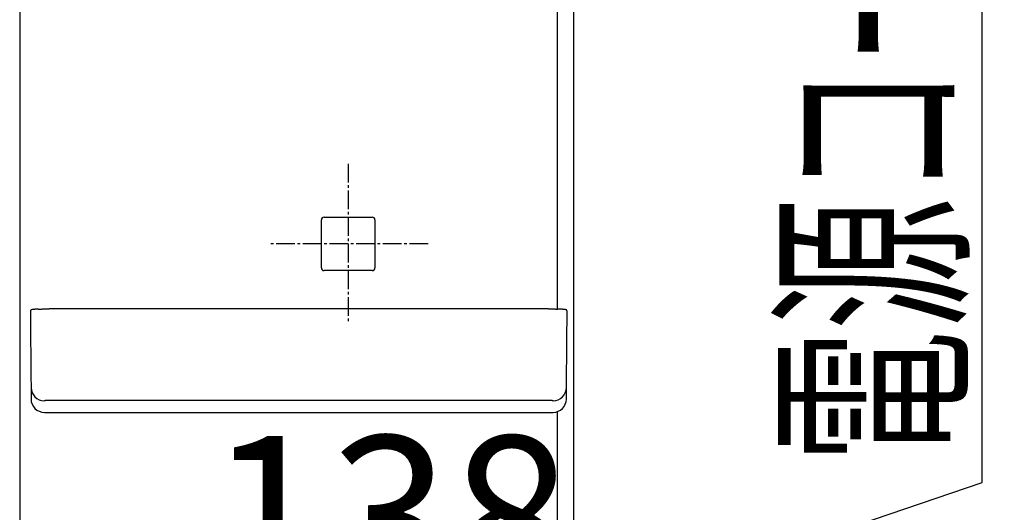
# Model space of a CAD drawing. Extents: x 261 to 2991, y 139 to 4340.
# Drawn here: x 965 to 1333, y 1998 to 2183 of the extents above; entities that cross this region are included whole.
import ezdxf
from ezdxf.enums import TextEntityAlignment as Align

# ---------------------------------------------------------------- set-up
doc = ezdxf.new("R2010")
doc.units = 0
doc.linetypes.add('EXLTYPE3', pattern=[10, 7, -1, 1, -1])
doc.layers.get('0').update_dxf_attribs({"linetype": 'CONTINUOUS'})
doc.layers.get('DEFPOINTS').update_dxf_attribs({"linetype": 'CONTINUOUS'})
doc.layers.add('寸法', color=7, linetype='CONTINUOUS')
doc.layers.add('鏡台', color=7, linetype='CONTINUOUS')
doc.styles.add('EXCADDIM1', font='monotxt', dxfattribs={"width": 0.84, "bigfont": 'extfont'})
doc.styles.add('EXCADSTD', font='monotxt', dxfattribs={"bigfont": 'extfont'})
doc.styles.get("Standard").update_dxf_attribs({"font": 'monotxt', "bigfont": 'extfont'})
doc.dimstyles.new('ISO-25', dxfattribs={"dimtxt": 2.5, "dimasz": 2.5, "dimexe": 1.25, "dimexo": 0.625, "dimtad": 1, "dimtxsty": 'STANDARD', "dimcen": 2.5, "dimazin": 3, "dimtfac": 1, "dimtmove": 0, "dimatfit": 3})

# ---------------------------------------------------------------- blocks, each defined once
blk = doc.blocks.new('EX_NORM')
at = {"color": 0, "linetype": 'CONTINUOUS'}
for q in [(-1, 0.1667), (-1, 0), (-1, -0.1667)]:
    blk.add_line((0, 0), q, dxfattribs=at)
blk = doc.blocks.new('*D36')
at = {"layer": 'DEFPOINTS', "color": 0}
for p in [(579, 2720.5), (573, 1590.5), (1414.5, 1590.5)]:
    blk.add_point(p, dxfattribs=at)
at = {"layer": '寸法', "color": 3, "linetype": 'CONTINUOUS'}
for p, q in [((1414.5, 2675.5), (1414.5, 1635.5)), ((1167.5, 1590.5), (1429.5, 1590.5))]:
    blk.add_line(p, q, dxfattribs=at)
at = {"layer": '寸法', "color": 3, "xscale": 44.99999618530273, "yscale": 44.99999618530273, "zscale": 44.99999618530273}
for p, rotation in [((1414.5, 2720.5), 90), ((1414.5, 1590.5), 270)]:
    blk.add_blockref('EX_NORM', p, dxfattribs=dict(at, rotation=rotation))
at = {"layer": '寸法', "color": 2, "insert": (1379.25, 2155.5), "char_height": 60, "attachment_point": 5, "rotation": 90, "style": 'EXCADDIM1'}
blk.add_mtext('1130', dxfattribs=at)
blk = doc.blocks.new('*D38')
at = {"layer": 'DEFPOINTS', "color": 0}
for p in [(1166, 2720.5), (1507.8, 2720.5), (1156, 805.5)]:
    blk.add_point(p, dxfattribs=at)
at = {"layer": '寸法', "color": 3, "linetype": 'CONTINUOUS'}
for p, q in [((1176.5, 2720.5), (1522.8, 2720.5)), ((1507.8, 850.5), (1507.8, 2675.5))]:
    blk.add_line(p, q, dxfattribs=at)
at = {"layer": '寸法', "color": 3, "xscale": 44.99999618530273, "yscale": 44.99999618530273, "zscale": 44.99999618530273}
for p, rotation in [((1507.8, 2720.5), 90), ((1507.8, 805.5), 270)]:
    blk.add_blockref('EX_NORM', p, dxfattribs=dict(at, rotation=rotation))
at = {"layer": '寸法', "color": 2, "insert": (1472.55, 1763), "char_height": 60, "attachment_point": 5, "rotation": 90, "style": 'EXCADDIM1'}
blk.add_mtext('1915', dxfattribs=at)
blk = doc.blocks.new('*D39')
at = {"layer": 'DEFPOINTS', "color": 0}
for p in [(1172, 1953.5), (1034.1, 1877.6), (1172, 1632.5)]:
    blk.add_point(p, dxfattribs=at)
at = {"layer": '寸法', "color": 3, "linetype": 'CONTINUOUS'}
for p, q in [((1034.1, 1909.25), (1034.1, 1968.5)), ((1079.1, 1953.5), (1127, 1953.5))]:
    blk.add_line(p, q, dxfattribs=at)
at = {"layer": '寸法', "color": 3, "xscale": 44.99999618530273, "yscale": 44.99999618530273, "zscale": 44.99999618530273, "rotation": 180}
blk.add_blockref('EX_NORM', (1034.1, 1953.5), dxfattribs=at)
at = {"layer": '寸法', "color": 3, "xscale": 44.99999618530273, "yscale": 44.99999618530273, "zscale": 44.99999618530273}
blk.add_blockref('EX_NORM', (1172, 1953.5), dxfattribs=at)
at = {"layer": '寸法', "color": 2, "insert": (1103.05, 1988.75), "char_height": 60, "attachment_point": 5, "style": 'EXCADDIM1'}
blk.add_mtext('138', dxfattribs=at)

msp = doc.modelspace()

# ---------------------------------------------------------------- linework, layer by layer
at = {"layer": '鏡台', "color": 2, "linetype": 'CONTINUOUS'}
for p, q in [((1172, 1802.02), (1172, 2714.5)), ((964.5, 2608.5), (964.5, 1764.75)), ((1077.48, 2100.6), (1077.48, 2107.52)), ((1078.48, 2108.52), (1096.52, 2108.52)), ((1097.52, 2107.52), (1097.52, 2100.6)), ((1077.48, 2089.48), (1077.48, 2100.6)), ((1097.52, 2100.6), (1097.52, 2089.48)), ((1096.52, 2088.48), (1078.48, 2088.48)), ((968.5, 2073.28), (968.5, 2068.88)), ((1162.5, 2074.12), (975.5, 2074.12)), ((1169.5, 2068.88), (1169.5, 2073.28)), ((968.5, 2068.88), (968.53, 2066.33)), ((1169.47, 2066.33), (1169.5, 2068.88)), ((968.53, 2066.27), (968.75, 2040.32)), ((1169.25, 2040.32), (1169.47, 2066.27)), ((973.75, 2035.37), (980.77, 2035.37)), ((980.77, 2035.37), (981.23, 2035.37)), ((981.23, 2035.37), (1067.77, 2035.37)), ((1067.77, 2035.37), (1156.77, 2035.37)), ((1156.77, 2035.37), (1157.23, 2035.37)), ((1157.23, 2035.37), (1164.25, 2035.37))]:
    msp.add_line(p, q, dxfattribs=at)
at = {"layer": '鏡台', "color": 6, "linetype": 'CONTINUOUS'}
for p, q in [((1165.97, 2074.07), (1165.97, 2405.67)), ((1162.25, 2039.81), (975.75, 2039.81)), ((1165.97, 1804.07), (1165.97, 2035.67)), ((973.75, 2035.37), (973.75, 2035.37)), ((1164.25, 2035.37), (1164.25, 2035.37))]:
    msp.add_line(p, q, dxfattribs=at)
at = {"layer": '鏡台', "color": 6, "linetype": 'EXLTYPE3'}
for p, q in [((1087.5, 2128.5), (1087.5, 2068.5)), ((1117.5, 2098.5), (1057.5, 2098.5))]:
    msp.add_line(p, q, dxfattribs=at)
at = {"layer": '鏡台', "color": 2, "linetype": 'CONTINUOUS', "flags": 128}
for points in [[(971.43, 2074.04), (971.42, 2074.04), (971.42, 2074.04), (971.41, 2074.04), (971.4, 2074.04), (971.39, 2074.04), (971.38, 2074.04), (971.37, 2074.04), (971.35, 2074.04), (971.34, 2074.04), (971.32, 2074.04), (971.3, 2074.04), (971.25, 2074.04), (971.2, 2074.04), (971.14, 2074.03), (971.09, 2074.03), (971.03, 2074.03), (970.97, 2074.03), (970.91, 2074.02), (970.85, 2074.02), (970.79, 2074.02), (970.72, 2074.01), (970.66, 2074.01), (970.58, 2074.01), (970.5, 2074), (970.43, 2074), (970.35, 2073.99), (970.27, 2073.99), (970.19, 2073.98), (970.12, 2073.97), (970.04, 2073.97), (969.96, 2073.96), (969.88, 2073.95), (969.81, 2073.95), (969.74, 2073.94), (969.68, 2073.94), (969.62, 2073.93), (969.56, 2073.92), (969.5, 2073.91), (969.44, 2073.91), (969.38, 2073.9), (969.33, 2073.89), (969.27, 2073.89), (969.22, 2073.88), (969.17, 2073.87), (969.15, 2073.87), (969.13, 2073.86), (969.11, 2073.86), (969.09, 2073.85), (969.07, 2073.85), (969.05, 2073.85), (969.03, 2073.84), (969.01, 2073.84), (968.99, 2073.83), (968.97, 2073.83), (968.95, 2073.82), (968.94, 2073.81), (968.92, 2073.81), (968.9, 2073.8), (968.88, 2073.79), (968.86, 2073.78), (968.84, 2073.78), (968.82, 2073.77), (968.8, 2073.76), (968.78, 2073.75), (968.77, 2073.73), (968.75, 2073.72), (968.73, 2073.71), (968.71, 2073.7), (968.69, 2073.68), (968.68, 2073.67), (968.66, 2073.65), (968.65, 2073.63), (968.63, 2073.62), (968.62, 2073.6), (968.6, 2073.58), (968.59, 2073.56), (968.58, 2073.54), (968.57, 2073.53), (968.56, 2073.51), (968.55, 2073.5), (968.54, 2073.48), (968.53, 2073.47), (968.53, 2073.45), (968.52, 2073.43), (968.52, 2073.42), (968.51, 2073.4), (968.51, 2073.38), (968.51, 2073.37), (968.51, 2073.36), (968.51, 2073.35), (968.51, 2073.34), (968.51, 2073.33), (968.51, 2073.32), (968.51, 2073.32), (968.51, 2073.31), (968.51, 2073.3), (968.51, 2073.29), (968.51, 2073.29), (968.51, 2073.28), (968.51, 2073.28), (968.51, 2073.28), (968.51, 2073.28), (968.51, 2073.28), (968.51, 2073.27), (968.51, 2073.27), (968.52, 2073.27), (968.52, 2073.27), (968.52, 2073.27), (968.52, 2073.27), (968.52, 2073.27)], [(971.43, 2074.05), (971.43, 2074.05), (971.43, 2074.05), (971.43, 2074.05), (971.43, 2074.05), (971.43, 2074.05), (971.43, 2074.05), (971.43, 2074.05), (971.43, 2074.05), (971.43, 2074.05), (971.43, 2074.05), (971.43, 2074.05), (971.43, 2074.05), (971.44, 2074.05), (971.46, 2074.05), (971.48, 2074.05), (971.5, 2074.05), (971.53, 2074.05), (971.56, 2074.05), (971.59, 2074.05), (971.63, 2074.06), (971.67, 2074.06), (971.7, 2074.06), (971.83, 2074.07), (971.95, 2074.07), (972.09, 2074.08), (972.23, 2074.08), (972.38, 2074.08), (972.53, 2074.09), (972.69, 2074.09), (972.84, 2074.09), (973, 2074.1), (973.17, 2074.1), (973.33, 2074.1), (973.49, 2074.11), (973.65, 2074.11), (973.81, 2074.11), (973.96, 2074.11), (974.12, 2074.11), (974.27, 2074.11), (974.43, 2074.11), (974.58, 2074.12), (974.72, 2074.12), (974.87, 2074.12), (975.01, 2074.12), (975.08, 2074.12), (975.14, 2074.12), (975.21, 2074.12), (975.27, 2074.12), (975.32, 2074.12), (975.37, 2074.12), (975.42, 2074.12), (975.45, 2074.12), (975.48, 2074.12), (975.5, 2074.12), (975.5, 2074.12)], [(1162.5, 2074.12), (1162.5, 2074.12), (1162.51, 2074.12), (1162.53, 2074.12), (1162.55, 2074.12), (1162.57, 2074.12), (1162.6, 2074.12), (1162.63, 2074.12), (1162.67, 2074.12), (1162.7, 2074.12), (1162.74, 2074.12), (1162.78, 2074.12), (1162.89, 2074.12), (1163, 2074.12), (1163.12, 2074.12), (1163.23, 2074.12), (1163.36, 2074.12), (1163.48, 2074.12), (1163.61, 2074.12), (1163.74, 2074.12), (1163.88, 2074.11), (1164.01, 2074.11), (1164.14, 2074.11), (1164.28, 2074.11), (1164.42, 2074.11), (1164.56, 2074.11), (1164.7, 2074.1), (1164.83, 2074.1), (1164.97, 2074.1), (1165.1, 2074.1), (1165.22, 2074.09), (1165.35, 2074.09), (1165.47, 2074.09), (1165.59, 2074.08), (1165.64, 2074.08), (1165.68, 2074.08), (1165.73, 2074.08), (1165.77, 2074.08), (1165.81, 2074.08), (1165.85, 2074.07), (1165.88, 2074.07), (1165.9, 2074.07), (1165.92, 2074.07), (1165.93, 2074.07), (1165.94, 2074.07), (1165.94, 2074.07), (1165.94, 2074.07), (1165.94, 2074.07), (1165.94, 2074.07), (1165.94, 2074.07), (1165.94, 2074.07), (1165.94, 2074.07), (1165.94, 2074.07), (1165.94, 2074.07), (1165.94, 2074.07), (1165.94, 2074.07)], [(1169.48, 2073.29), (1169.48, 2073.29), (1169.48, 2073.29), (1169.48, 2073.29), (1169.48, 2073.29), (1169.48, 2073.29), (1169.48, 2073.29), (1169.48, 2073.29), (1169.48, 2073.3), (1169.48, 2073.3), (1169.48, 2073.3), (1169.49, 2073.3), (1169.49, 2073.31), (1169.49, 2073.32), (1169.49, 2073.32), (1169.49, 2073.33), (1169.49, 2073.34), (1169.49, 2073.35), (1169.49, 2073.36), (1169.49, 2073.37), (1169.49, 2073.38), (1169.49, 2073.39), (1169.49, 2073.4), (1169.48, 2073.41), (1169.48, 2073.43), (1169.47, 2073.44), (1169.47, 2073.46), (1169.46, 2073.47), (1169.46, 2073.49), (1169.45, 2073.51), (1169.44, 2073.52), (1169.43, 2073.54), (1169.42, 2073.55), (1169.41, 2073.56), (1169.4, 2073.58), (1169.39, 2073.59), (1169.38, 2073.6), (1169.37, 2073.61), (1169.36, 2073.63), (1169.35, 2073.64), (1169.34, 2073.65), (1169.33, 2073.66), (1169.32, 2073.67), (1169.31, 2073.68), (1169.3, 2073.69), (1169.29, 2073.7), (1169.28, 2073.71), (1169.27, 2073.71), (1169.26, 2073.72), (1169.25, 2073.73), (1169.24, 2073.73), (1169.23, 2073.74), (1169.22, 2073.74), (1169.21, 2073.75), (1169.2, 2073.76), (1169.19, 2073.76), (1169.18, 2073.77), (1169.17, 2073.77), (1169.15, 2073.78), (1169.14, 2073.78), (1169.13, 2073.79), (1169.12, 2073.79), (1169.11, 2073.8), (1169.1, 2073.8), (1169.08, 2073.81), (1169.07, 2073.81), (1169.06, 2073.81), (1169.04, 2073.82), (1169.03, 2073.82), (1169.01, 2073.83), (1168.99, 2073.83), (1168.97, 2073.84), (1168.95, 2073.84), (1168.93, 2073.85), (1168.92, 2073.85), (1168.9, 2073.86), (1168.88, 2073.86), (1168.86, 2073.86), (1168.82, 2073.87), (1168.78, 2073.88), (1168.74, 2073.88), (1168.7, 2073.89), (1168.66, 2073.9), (1168.61, 2073.9), (1168.57, 2073.91), (1168.53, 2073.91), (1168.48, 2073.92), (1168.43, 2073.92), (1168.39, 2073.93), (1168.3, 2073.94), (1168.22, 2073.94), (1168.13, 2073.95), (1168.05, 2073.96), (1167.96, 2073.97), (1167.87, 2073.97), (1167.78, 2073.98), (1167.68, 2073.99), (1167.59, 2073.99), (1167.5, 2074), (1167.41, 2074.01), (1167.33, 2074.01), (1167.24, 2074.02), (1167.16, 2074.02), (1167.07, 2074.02), (1166.99, 2074.03), (1166.91, 2074.03), (1166.83, 2074.04), (1166.74, 2074.04), (1166.66, 2074.04), (1166.58, 2074.05), (1166.5, 2074.05), (1166.44, 2074.05), (1166.39, 2074.06), (1166.34, 2074.06), (1166.28, 2074.06), (1166.23, 2074.06), (1166.18, 2074.06), (1166.14, 2074.06), (1166.09, 2074.06), (1166.05, 2074.07), (1166.02, 2074.07), (1165.98, 2074.07), (1165.98, 2074.07), (1165.97, 2074.07), (1165.97, 2074.07), (1165.96, 2074.07), (1165.95, 2074.07), (1165.95, 2074.07), (1165.95, 2074.07), (1165.94, 2074.07), (1165.94, 2074.07), (1165.94, 2074.07), (1165.94, 2074.07)], [(968.53, 2066.33), (968.53, 2066.33), (968.53, 2066.33), (968.53, 2066.33), (968.53, 2066.33), (968.53, 2066.32), (968.53, 2066.32), (968.53, 2066.32), (968.53, 2066.32), (968.53, 2066.32), (968.53, 2066.31), (968.53, 2066.31), (968.53, 2066.31), (968.53, 2066.31), (968.53, 2066.3), (968.53, 2066.3), (968.53, 2066.3), (968.53, 2066.3), (968.53, 2066.3), (968.53, 2066.29), (968.53, 2066.29), (968.53, 2066.29), (968.53, 2066.29), (968.53, 2066.28), (968.53, 2066.28), (968.53, 2066.28), (968.53, 2066.28), (968.53, 2066.28), (968.53, 2066.27), (968.53, 2066.27), (968.53, 2066.27), (968.53, 2066.27), (968.53, 2066.27), (968.53, 2066.27), (968.53, 2066.27), (968.53, 2066.27), (968.53, 2066.27), (968.53, 2066.27), (968.53, 2066.27), (968.53, 2066.27), (968.53, 2066.27), (968.53, 2066.27), (968.53, 2066.27), (968.53, 2066.27), (968.53, 2066.27)], [(1169.47, 2066.27), (1169.47, 2066.27), (1169.47, 2066.27), (1169.47, 2066.27), (1169.47, 2066.27), (1169.47, 2066.27), (1169.47, 2066.27), (1169.47, 2066.27), (1169.47, 2066.27), (1169.47, 2066.27), (1169.47, 2066.27), (1169.47, 2066.27), (1169.47, 2066.27), (1169.47, 2066.27), (1169.47, 2066.27), (1169.47, 2066.27), (1169.47, 2066.27), (1169.47, 2066.28), (1169.47, 2066.28), (1169.47, 2066.28), (1169.47, 2066.28), (1169.47, 2066.28), (1169.47, 2066.29), (1169.47, 2066.29), (1169.47, 2066.29), (1169.47, 2066.29), (1169.47, 2066.3), (1169.47, 2066.3), (1169.47, 2066.3), (1169.47, 2066.3), (1169.47, 2066.3), (1169.47, 2066.31), (1169.47, 2066.31), (1169.47, 2066.31), (1169.47, 2066.31), (1169.47, 2066.32), (1169.47, 2066.32), (1169.47, 2066.32), (1169.47, 2066.32), (1169.47, 2066.32), (1169.47, 2066.33), (1169.47, 2066.33), (1169.47, 2066.33), (1169.47, 2066.33), (1169.47, 2066.33)]]:
    msp.add_lwpolyline(points, dxfattribs=at)
at = {"layer": '鏡台', "color": 6, "linetype": 'CONTINUOUS', "flags": 128}
for points in [[(975.75, 2039.81), (975.75, 2039.81), (975.75, 2039.81), (975.74, 2039.81), (975.74, 2039.81), (975.73, 2039.81), (975.72, 2039.81), (975.71, 2039.81), (975.7, 2039.81), (975.69, 2039.81), (975.68, 2039.81), (975.67, 2039.81), (975.64, 2039.81), (975.61, 2039.81), (975.58, 2039.81), (975.54, 2039.81), (975.51, 2039.81), (975.48, 2039.81), (975.44, 2039.81), (975.41, 2039.8), (975.37, 2039.8), (975.34, 2039.8), (975.3, 2039.8), (975.24, 2039.8), (975.19, 2039.8), (975.13, 2039.8), (975.07, 2039.8), (975.02, 2039.8), (974.96, 2039.8), (974.9, 2039.8), (974.84, 2039.79), (974.78, 2039.79), (974.73, 2039.79), (974.67, 2039.79), (974.62, 2039.79), (974.57, 2039.79), (974.51, 2039.78), (974.46, 2039.78), (974.41, 2039.78), (974.36, 2039.78), (974.31, 2039.77), (974.26, 2039.77), (974.21, 2039.77), (974.15, 2039.76), (974.1, 2039.76), (974.07, 2039.76), (974.03, 2039.75), (974, 2039.75), (973.96, 2039.75), (973.93, 2039.75), (973.9, 2039.74), (973.87, 2039.74), (973.85, 2039.73), (973.83, 2039.73), (973.81, 2039.72), (973.79, 2039.72), (973.79, 2039.72), (973.79, 2039.72), (973.79, 2039.72), (973.78, 2039.72), (973.78, 2039.72), (973.78, 2039.71), (973.78, 2039.71), (973.77, 2039.71), (973.77, 2039.71), (973.77, 2039.71), (973.77, 2039.71), (973.76, 2039.71), (973.76, 2039.71), (973.76, 2039.71), (973.76, 2039.7), (973.76, 2039.7), (973.76, 2039.7), (973.76, 2039.7), (973.75, 2039.7), (973.75, 2039.7), (973.75, 2039.7), (973.75, 2039.7)], [(1164.25, 2039.7), (1164.25, 2039.7), (1164.25, 2039.7), (1164.25, 2039.7), (1164.25, 2039.7), (1164.25, 2039.7), (1164.24, 2039.7), (1164.24, 2039.7), (1164.24, 2039.7), (1164.24, 2039.7), (1164.24, 2039.7), (1164.24, 2039.71), (1164.24, 2039.71), (1164.24, 2039.71), (1164.24, 2039.71), (1164.24, 2039.71), (1164.23, 2039.71), (1164.23, 2039.71), (1164.23, 2039.71), (1164.23, 2039.71), (1164.23, 2039.71), (1164.23, 2039.71), (1164.23, 2039.71), (1164.22, 2039.72), (1164.21, 2039.72), (1164.19, 2039.73), (1164.18, 2039.73), (1164.16, 2039.73), (1164.14, 2039.74), (1164.12, 2039.74), (1164.1, 2039.74), (1164.08, 2039.74), (1164.06, 2039.75), (1164.04, 2039.75), (1163.99, 2039.75), (1163.95, 2039.76), (1163.91, 2039.76), (1163.87, 2039.76), (1163.82, 2039.77), (1163.78, 2039.77), (1163.74, 2039.77), (1163.69, 2039.77), (1163.65, 2039.78), (1163.6, 2039.78), (1163.56, 2039.78), (1163.5, 2039.78), (1163.43, 2039.79), (1163.37, 2039.79), (1163.31, 2039.79), (1163.25, 2039.79), (1163.19, 2039.79), (1163.12, 2039.8), (1163.06, 2039.8), (1163, 2039.8), (1162.94, 2039.8), (1162.88, 2039.8), (1162.83, 2039.8), (1162.79, 2039.8), (1162.74, 2039.8), (1162.7, 2039.8), (1162.65, 2039.8), (1162.61, 2039.8), (1162.57, 2039.8), (1162.52, 2039.8), (1162.48, 2039.81), (1162.44, 2039.81), (1162.4, 2039.81), (1162.38, 2039.81), (1162.36, 2039.81), (1162.34, 2039.81), (1162.32, 2039.81), (1162.3, 2039.81), (1162.29, 2039.81), (1162.27, 2039.81), (1162.26, 2039.81), (1162.26, 2039.81), (1162.25, 2039.81), (1162.25, 2039.81)]]:
    msp.add_lwpolyline(points, dxfattribs=at)
at = {"layer": '鏡台', "color": 6, "linetype": 'CONTINUOUS'}
for centre, start, end in [((973.75, 2044.7), 180.5398, 270.0388), ((1164.25, 2044.7), 269.9612, 359.4602)]:
    msp.add_arc(centre, 5, start, end, dxfattribs=at)
at = {"layer": '鏡台', "color": 2, "linetype": 'CONTINUOUS'}
for centre, start, end in [((973.75, 2040.37), 180.4995, 270), ((1164.25, 2040.37), 270, 359.5005)]:
    msp.add_arc(centre, 5, start, end, dxfattribs=at)
for centre, major_axis in [((1078.48, 2107.52), (-0.707, 0.707)), ((1096.52, 2107.52), (0.707, 0.707)), ((1078.48, 2089.48), (-0.707, -0.707)), ((1096.52, 2089.48), (0.707, -0.707))]:
    msp.add_ellipse(centre, major_axis=major_axis, ratio=0.999695, start_param=5.497939, end_param=7.068431, dxfattribs=at)

# ---------------------------------------------------------------- texts
at = {"layer": '寸法', "color": 2, "linetype": 'CONTINUOUS', "style": 'EXCADSTD', "width": 0.911321}
msp.add_text('電源コード(有効長さ:１.４ｍ）', height=60, rotation=90, dxfattribs=at).set_placement((1313.75, 2016.5), (1313.75, 2706.5), align=Align.FIT)

# ---------------------------------------------------------------- dimensions: what is measured, and where the dimension line sits
at = {"layer": '寸法', "color": 3, "linetype": 'CONTINUOUS'}
for base, p1, p2, override, picture, middle in [((1414.5, 1590.5), (579, 2720.5), (573, 1590.5), {"dimtxt": 59.999996, "dimasz": 44.999996, "dimexe": 15, "dimexo": 594.500084, "dimgap": 0, "dimtad": 1, "dimjust": 0, "dimtih": 0, "dimtoh": 0, "dimdec": 0, "dimzin": 0, "dimlunit": 2, "dimtxsty": 'EXCADDIM1', "dimblk1": 'EX_NORM', "dimblk2": 'EX_NORM', "dimsah": 1, "dimse1": 1, "dimse2": 0, "dimclrd": 3, "dimclre": 3, "dimclrt": 2, "dimtmove": 2}, '*D36', (1379.25, 2155.5)), ((1507.8, 2720.5), (1156, 805.5), (1166, 2720.5), {"dimtxt": 59.999996, "dimasz": 44.999996, "dimexe": 15, "dimexo": 10.5, "dimgap": 0, "dimtad": 1, "dimjust": 0, "dimtih": 0, "dimtoh": 0, "dimdec": 0, "dimzin": 0, "dimlunit": 2, "dimtxsty": 'EXCADDIM1', "dimblk1": 'EX_NORM', "dimblk2": 'EX_NORM', "dimsah": 1, "dimse1": 1, "dimse2": 0, "dimclrd": 3, "dimclre": 3, "dimclrt": 2, "dimtmove": 2}, '*D38', (1472.55, 1763))]:
    dim = msp.add_linear_dim(base=base, p1=p1, p2=p2, angle=90, dimstyle='ISO-25', override=override, dxfattribs=at)
    dim.commit()
    dim.dimension.update_dxf_attribs({"geometry": picture, "text_midpoint": middle, "dimtype": 160})
dim = msp.add_linear_dim(base=(1172, 1953.5), p1=(1034.1, 1877.6), p2=(1172, 1632.5), dimstyle='ISO-25', override={"dimtxt": 59.999996, "dimasz": 44.999996, "dimexe": 15, "dimexo": 31.649998, "dimgap": 0, "dimtad": 1, "dimjust": 0, "dimtih": 0, "dimtoh": 0, "dimdec": 0, "dimzin": 0, "dimlunit": 2, "dimtxsty": 'EXCADDIM1', "dimblk1": 'EX_NORM', "dimblk2": 'EX_NORM', "dimsah": 1, "dimse1": 0, "dimse2": 1, "dimclrd": 3, "dimclre": 3, "dimclrt": 2, "dimtmove": 2}, dxfattribs=at)
dim.commit()
dim.dimension.update_dxf_attribs({"geometry": '*D39', "text_midpoint": (1103.05, 1988.75), "dimtype": 160})

# ---------------------------------------------------------------- leaders
msp.add_leader([(1218.29, 1972.85), (1325, 2009.15), (1325, 2678)], dimstyle='ISO-25', override={"dimasz": 45, "dimldrblk": 'EX_NORM'}, dxfattribs=at)

doc.saveas('drawing.dxf')
